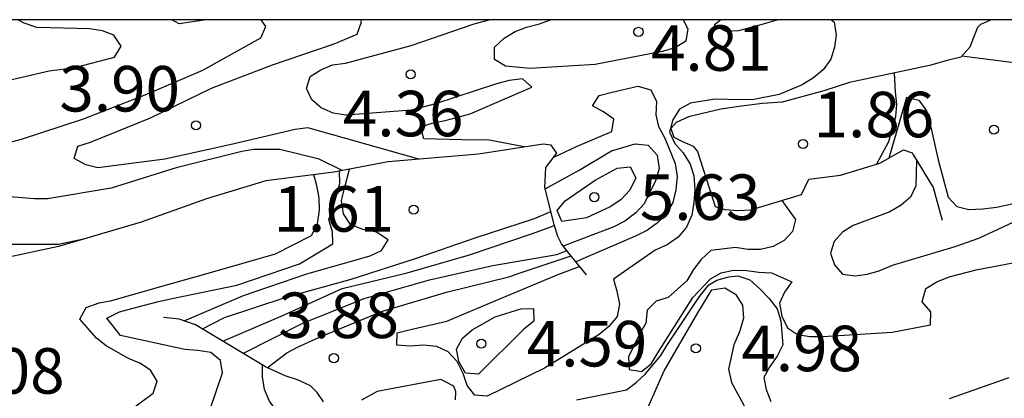
# Model space of a CAD drawing. Units: metres. Extents: x 580994 to 581344, y 4796790 to 4797041.
# Drawn here: x 581046 to 581062, y 4797034 to 4797040 of the extents above; entities that cross this region are included whole.
import ezdxf

# ---------------------------------------------------------------- set-up
doc = ezdxf.new("R2010")
doc.units = ezdxf.units.M
for name, color, linetype in [('010106', 9, 'Continuous'), ('020104', 34, 'Continuous'), ('020109', 7, 'CABEZA_TALUD'), ('020204', 9, 'Continuous'), ('020308', 9, 'Continuous')]:
    doc.layers.add(name, color=color, linetype=linetype)
doc.layers.add('020105', color=24, linetype='Continuous', lineweight=30)
doc.styles.add('ARIAL', font='ARIAL.TTF', dxfattribs={"height": 1})
doc.linetypes.add('CABEZA_TALUD', pattern='A,0.1,[204,DONOSTI.shx,S=0.15,R=0,X=0,Y=0],0,0.2', length=0.3)

# ---------------------------------------------------------------- blocks, each defined once
blk = doc.blocks.new('COTAPU')
blk.add_circle((0, 0), 0.075)

msp = doc.modelspace()

# ---------------------------------------------------------------- linework, layer by layer
at = {"layer": '010106', "flags": 128}
msp.add_lwpolyline([(580994.249, 4796790.181), (581344.239, 4796790.173), (581344.244, 4797040.166), (580994.254, 4797040.174)], close=True, dxfattribs=at)
at = {"layer": '020104', "flags": 128}
for points, elevation in [([(581051.401, 4797037.687), (581051.024, 4797037.873), (581050.374, 4797038.037), (581049.945, 4797038.037), (581049.747, 4797038.004), (581048.662, 4797037.733), (581047.591, 4797037.397), (581046.546, 4797037.222), (581046.331, 4797037.224), (581045.242, 4797037.309), (581044.624, 4797037.477), (581044.46, 4797037.601), (581044.591, 4797037.764), (581044.809, 4797037.848), (581045.011, 4797037.906), (581046.113, 4797038.205), (581047.139, 4797038.539), (581048.151, 4797038.937), (581049.103, 4797039.343), (581050.06, 4797039.874), (581050.141, 4797040.064), (581050.064, 4797040.172)], 3), ([(581052.662, 4797037.875), (581051.83, 4797038.113), (581050.836, 4797038.391), (581050.626, 4797038.366), (581049.55, 4797038.114), (581048.478, 4797037.876), (581047.372, 4797037.735), (581047.176, 4797037.784), (581046.981, 4797037.887), (581047.044, 4797038.09), (581047.251, 4797038.158), (581048.244, 4797038.556), (581049.246, 4797039.047), (581050.255, 4797039.431), (581051.27, 4797039.776), (581051.646, 4797039.937), (581051.718, 4797040.138), (581051.708, 4797040.172)], 3.5), ([(581049.158, 4797040.172), (581048.716, 4797040.106), (581048.595, 4797040.172)], 3), ([(581054.401, 4797038.076), (581053.797, 4797038.195), (581053.589, 4797038.19), (581052.747, 4797038.211), (581052.689, 4797038.409), (581052.884, 4797038.469), (581053.096, 4797038.514), (581053.512, 4797038.625), (581054.526, 4797039.063), (581054.373, 4797039.197), (581054.154, 4797039.174), (581053.947, 4797039.118), (581052.939, 4797038.787), (581052.537, 4797038.682), (581051.466, 4797038.6), (581051.255, 4797038.633), (581051.054, 4797038.722), (581050.901, 4797038.853), (581050.815, 4797039.038), (581050.871, 4797039.237), (581051.047, 4797039.346), (581051.244, 4797039.428), (581051.456, 4797039.458), (581052.537, 4797039.748), (581053.575, 4797040.107), (581053.823, 4797040.172)], 4), ([(581059.468, 4797040.172), (581059.508, 4797040.131), (581059.541, 4797039.924), (581059.517, 4797039.723), (581059.452, 4797039.526), (581059.33, 4797039.35), (581059.171, 4797039.215), (581058.981, 4797039.099), (581058.603, 4797038.939), (581058.186, 4797038.857), (581057.974, 4797038.855), (581057.543, 4797038.866), (581057.14, 4797038.799), (581056.96, 4797038.701), (581056.852, 4797038.525), (581056.798, 4797038.319), (581056.882, 4797038.136), (581057.023, 4797037.982), (581057.135, 4797037.792), (581057.196, 4797037.599), (581057.212, 4797037.377), (581057.196, 4797037.163), (581057.161, 4797036.95), (581057.077, 4797036.753), (581056.939, 4797036.589), (581056.756, 4797036.465), (581056.559, 4797036.375), (581055.872, 4797035.896), (581055.93, 4797035.701), (581055.972, 4797035.487), (581055.932, 4797035.281), (581055.794, 4797035.119), (581055.637, 4797034.987), (581054.734, 4797034.432), (581053.79, 4797033.971), (581053.587, 4797033.988), (581053.46, 4797034.147), (581053.397, 4797034.345), (581053.297, 4797034.542), (581053.148, 4797034.699), (581052.96, 4797034.79), (581052.739, 4797034.808), (581052.517, 4797034.792), (581052.303, 4797034.81), (581052.305, 4797035.013), (581052.503, 4797035.064), (581053.128, 4797035.207), (581053.931, 4797035.548), (581054.971, 4797035.979), (581055.314, 4797036.108)], 4), ([(581057.023, 4797040.172), (581057.096, 4797040.021), (581057.065, 4797039.821), (581056.889, 4797039.711), (581056.673, 4797039.648), (581055.573, 4797039.438), (581054.499, 4797039.37), (581054.093, 4797039.409), (581053.912, 4797039.517), (581053.91, 4797039.72), (581054.072, 4797039.871), (581054.252, 4797039.98), (581054.44, 4797040.05), (581054.654, 4797040.106), (581054.835, 4797040.172)], 4.5), ([(581057.64, 4797040.172), (581057.532, 4797040.085), (581057.722, 4797039.985), (581057.936, 4797039.997), (581058.347, 4797040.104), (581058.568, 4797040.172)], 4), ([(581060.214, 4797037.797), (581060.41, 4797038.166), (581060.527, 4797038.576), (581060.541, 4797038.776), (581060.522, 4797038.983), (581060.506, 4797039.297)], 2), ([(581054.889, 4797037.908), (581055.264, 4797038.085), (581055.847, 4797038.334), (581055.877, 4797038.534), (581055.708, 4797038.658), (581055.525, 4797038.757), (581055.639, 4797038.926), (581055.851, 4797038.982), (581056.274, 4797039.08), (581056.489, 4797039.019), (581056.58, 4797038.824), (581056.573, 4797038.608), (581056.617, 4797038.412), (581056.72, 4797038.222), (581056.888, 4797037.805), (581056.923, 4797037.591), (581056.902, 4797037.369), (581056.848, 4797037.161), (581056.738, 4797036.975), (581056.6, 4797036.827), (581056.431, 4797036.706), (581056.246, 4797036.611), (581055.254, 4797036.182)], 4.5), ([(581060.869, 4797037.852), (581060.857, 4797037.435), (581060.77, 4797037.25), (581060.613, 4797037.117), (581060.426, 4797037.008), (581060.21, 4797036.924), (581059.825, 4797036.782), (581059.646, 4797036.67), (581059.511, 4797036.52), (581059.45, 4797036.328), (581059.517, 4797036.135), (581059.645, 4797035.978), (581059.853, 4797035.955), (581060.055, 4797035.98), (581060.253, 4797036.036), (581060.471, 4797036.127), (581061.505, 4797036.437), (581061.892, 4797036.575), (581062.697, 4797036.947)], 3), ([(581047.6, 4797033.508), (581048.285, 4797034.022), (581048.352, 4797034.218), (581048.243, 4797034.399), (581048.067, 4797034.513), (581047.877, 4797034.593), (581047.511, 4797034.798), (581047.353, 4797034.925), (581047.075, 4797035.239), (581047.18, 4797035.433), (581047.393, 4797035.506), (581047.605, 4797035.548), (581048.2, 4797035.718), (581049.192, 4797035.999), (581050.301, 4797036.313), (581050.894, 4797036.616), (581050.992, 4797036.81), (581051.029, 4797037.034), (581051.022, 4797037.237), (581050.983, 4797037.442), (581050.933, 4797037.619)], 0.5), ([(581049.227, 4797033.758), (581049.43, 4797034.357), (581049.395, 4797034.557), (581049.237, 4797034.688), (581049.02, 4797034.725), (581048.808, 4797034.739), (581047.749, 4797034.97), (581047.522, 4797035.258), (581047.728, 4797035.359), (581047.935, 4797035.415), (581048.349, 4797035.524), (581048.57, 4797035.573), (581049.663, 4797035.8), (581050.699, 4797036.15), (581051.248, 4797036.478), (581051.241, 4797036.679), (581051.183, 4797036.879), (581051.255, 4797037.08), (581051.362, 4797037.476), (581051.358, 4797037.678)], 1), ([(581048.795, 4797035.212), (581049.776, 4797035.629), (581050.821, 4797035.984), (581051.86, 4797036.285), (581052.05, 4797036.373), (581052.157, 4797036.549), (581051.967, 4797036.67), (581051.743, 4797036.719), (581051.539, 4797036.798), (581051.42, 4797036.977), (581051.39, 4797037.193), (581051.437, 4797037.393), (581051.524, 4797037.71)], 1.5), ([(581058.646, 4797037.193), (581058.875, 4797036.883), (581058.821, 4797036.684), (581058.685, 4797036.536), (581058.505, 4797036.436), (581058.295, 4797036.387), (581058.088, 4797036.387), (581057.885, 4797036.42), (581057.477, 4797036.368), (581057.318, 4797036.22), (581057.192, 4797036.057), (581057.084, 4797035.872), (581056.775, 4797035.596), (581056.575, 4797035.535), (581056.43, 4797035.387), (581056.407, 4797035.172), (581056.302, 4797034.994), (581056.122, 4797034.619), (581056.131, 4797034.411), (581056.332, 4797034.376), (581056.494, 4797034.502), (581056.606, 4797034.682), (581057.178, 4797035.598), (581057.473, 4797035.902), (581057.647, 4797036.004), (581057.849, 4797036.049), (581058.068, 4797036.039), (581058.269, 4797036.011), (581058.477, 4797036.004), (581058.814, 4797035.854), (581058.69, 4797035.685), (581058.611, 4797035.5), (581058.646, 4797035.288), (581058.739, 4797035.096), (581058.908, 4797034.988), (581059.111, 4797034.956), (581059.323, 4797034.956), (581060.465, 4797035.025), (581061.095, 4797035.148), (581061.102, 4797035.358), (581060.962, 4797035.527), (581061.021, 4797035.744), (581061.199, 4797035.853), (581061.405, 4797035.937), (581061.852, 4797036.054), (581062.942, 4797036.263)], 3.5), ([(581049.1, 4797035.078), (581049.462, 4797035.264), (581050.475, 4797035.599), (581051.549, 4797035.896), (581052.611, 4797036.239), (581053.593, 4797036.578), (581054.571, 4797036.899), (581054.839, 4797037.015)], 2), ([(581049.766, 4797034.676), (581050.754, 4797035.171), (581051.761, 4797035.581), (581052.84, 4797035.885), (581053.884, 4797036.124), (581054.938, 4797036.304), (581055.104, 4797036.369)], 3), ([(581050.165, 4797034.439), (581050.491, 4797034.687), (581050.676, 4797034.784), (581051.063, 4797034.961), (581052.066, 4797035.373), (581053.121, 4797035.686), (581054.148, 4797035.939), (581054.352, 4797036.007), (581055.173, 4797036.282)], 3.5), ([(581055.264, 4797033.909), (581056.086, 4797034.073), (581056.247, 4797034.194), (581056.393, 4797034.335), (581056.655, 4797034.643), (581056.765, 4797034.822), (581057.289, 4797035.614), (581057.442, 4797035.807), (581057.578, 4797035.881), (581057.776, 4797035.938), (581057.92, 4797035.952), (581058.119, 4797035.886), (581058.286, 4797035.741), (581058.44, 4797035.58), (581058.568, 4797035.409), (581058.628, 4797035.209), (581058.665, 4797034.817), (581058.572, 4797034.63), (581058.45, 4797034.461), (581058.352, 4797034.278), (581058.389, 4797034.078), (581058.468, 4797033.885)], 4), ([(581047.088, 4797030.724), (581047.514, 4797031.2), (581047.685, 4797031.323), (581047.872, 4797031.432), (581048.262, 4797031.626), (581049.107, 4797031.873), (581050.149, 4797032.162), (581050.116, 4797032.381), (581049.995, 4797032.571), (581049.839, 4797032.951), (581049.925, 4797033.134), (581050.108, 4797033.251), (581050.291, 4797033.332), (581050.404, 4797033.499), (581050.334, 4797033.705), (581050.201, 4797033.89), (581050.12, 4797034.081), (581050.089, 4797034.29), (581050.085, 4797034.483)], 1.5), ([(581061.41, 4797033.934), (581062.392, 4797034.278)], 4)]:
    msp.add_lwpolyline(points, dxfattribs=dict(at, elevation=elevation))
for points, elevation in [([(581055.569, 4797037.529), (581055.933, 4797037.728), (581056.145, 4797037.747), (581056.238, 4797037.569), (581056.142, 4797037.365), (581055.992, 4797037.205), (581055.819, 4797037.088), (581055.425, 4797036.907), (581055.022, 4797036.846), (581054.943, 4797037.03), (581055.076, 4797037.187)], 5.5), ([(581056.707, 4797034.39), (581057.265, 4797035.345), (581057.492, 4797035.725), (581057.71, 4797035.753), (581057.884, 4797035.653), (581057.998, 4797035.47), (581058.014, 4797035.253), (581057.949, 4797035.031), (581057.856, 4797034.818), (581057.768, 4797034.414), (581057.819, 4797034.193), (581057.921, 4797034.005), (581058.124, 4797033.63), (581058.114, 4797033.424), (581057.941, 4797033.311), (581057.712, 4797033.31), (581057.493, 4797033.343), (581057.271, 4797033.399), (581056.851, 4797033.461), (581056.441, 4797033.564), (581056.437, 4797033.776)], 4.5), ([(581053.921, 4797035.275), (581054.348, 4797035.407), (581054.556, 4797035.414), (581054.56, 4797035.207), (581054.392, 4797035.068), (581053.647, 4797034.331), (581053.435, 4797034.347), (581053.325, 4797034.539), (581053.286, 4797034.744), (581053.386, 4797034.927), (581053.541, 4797035.061)], 4.5)]:
    msp.add_lwpolyline(points, close=True, dxfattribs=dict(at, elevation=elevation))
at = {"layer": '020105', "flags": 128}
for points, elevation in [([(581045.43, 4797039.069), (581046.57, 4797039.329), (581046.995, 4797039.387), (581047.649, 4797039.558), (581047.758, 4797039.736), (581047.637, 4797039.921), (581047.448, 4797039.991), (581047.238, 4797040.022), (581047.03, 4797040.029), (581046.368, 4797040.047), (581046.162, 4797040.114), (581046.053, 4797040.173)], 2.5), ([(581062.692, 4797039.435), (581061.611, 4797039.572)], 2.5), ([(581060.416, 4797037.897), (581060.707, 4797038.895), (581060.906, 4797038.85), (581061.029, 4797038.67), (581061.087, 4797038.475), (581061.225, 4797037.863), (581061.39, 4797037.252), (581061.532, 4797037.095), (581061.728, 4797037.046), (581061.959, 4797037.056), (581062.187, 4797037.086), (581063.222, 4797037.312)], 2.5), ([(581054.748, 4797037.388), (581055.306, 4797037.693), (581055.841, 4797038.014), (581056.231, 4797038.13), (581056.446, 4797038.105), (581056.59, 4797037.941), (581056.623, 4797037.72), (581056.564, 4797037.517), (581056.378, 4797037.141), (581056.242, 4797036.991), (581056.059, 4797036.856), (581055.876, 4797036.763), (581055.045, 4797036.444)], 5), ([(581049.435, 4797034.876), (581050.433, 4797035.305), (581051.403, 4797035.742), (581052.47, 4797036.004), (581053.502, 4797036.297), (581054.521, 4797036.644), (581054.898, 4797036.782)], 2.5), ([(581047.138, 4797036.559), (581046.723, 4797036.47), (581045.646, 4797036.472)], 2.5)]:
    msp.add_lwpolyline(points, dxfattribs=dict(at, elevation=elevation))
at = {"layer": '020109'}
for points in [[(581062.099, 4797040.172, 3.774), (581062.024, 4797040.136, 3.756), (581061.923, 4797040.095, 3.71), (581061.873, 4797040.044, 3.625), (581061.804, 4797039.881, 3.61), (581061.745, 4797039.719, 3.587), (581061.596, 4797039.555, 3.556), (581061.374, 4797039.502, 3.547), (581061.081, 4797039.418, 3.533), (581059.76, 4797039.14, 3.607), (581059.337, 4797039.004, 3.781), (581058.651, 4797038.815, 3.896), (581058.328, 4797038.791, 3.908), (581057.985, 4797038.747, 3.914), (581057.641, 4797038.702, 3.92), (581057.107, 4797038.575, 3.93), (581056.906, 4797038.482, 3.932), (581056.816, 4797038.38, 3.943), (581056.868, 4797038.239, 3.949), (581057.01, 4797038.169, 3.944), (581057.183, 4797038.09, 3.918), (581057.255, 4797038, 3.893), (581057.548, 4797037.093, 3.625), (581057.71, 4797037.045, 3.618), (581057.923, 4797037.027, 3.603), (581058.135, 4797037.039, 3.589), (581058.972, 4797037.291, 3.386), (581059.09, 4797037.545, 3.138), (581059.615, 4797037.612, 3.133), (581060.26, 4797037.811, 3.107), (581060.652, 4797038.028, 3.03), (581060.794, 4797037.979, 3.015), (581060.815, 4797037.939, 3.009), (581061.144, 4797037.407, 2.94), (581061.292, 4797036.872, 2.792)], [(581055.427, 4797035.968, 4.298), (581055.16, 4797036.298, 4.9), (581055.017, 4797036.479, 4.961), (581054.955, 4797036.599, 5.028), (581054.892, 4797036.801, 5.107), (581054.743, 4797037.406, 4.945), (581054.76, 4797037.74, 4.697), (581054.939, 4797037.974, 4.202), (581054.847, 4797038.105, 4.147), (581054.715, 4797038.124, 4.128), (581053.645, 4797037.96, 3.9), (581052.16, 4797037.832, 3.306), (581051.262, 4797037.66, 2.967), (581050.141, 4797037.517, 2.769), (581049.164, 4797037.223, 2.711), (581048.086, 4797036.837, 2.655), (581046.725, 4797036.438, 2.575), (581045.343, 4797036.139, 2.354)], [(581048.985, 4797035.148, 2.03), (581048.713, 4797035.24, 1.612), (581048.458, 4797035.267, 1.269)], [(581051.092, 4797033.878, 3.57), (581050.989, 4797034.028, 3.571), (581050.877, 4797034.138, 3.572), (581050.663, 4797034.237, 3.562), (581050.46, 4797034.305, 3.554), (581050.135, 4797034.453, 3.492), (581048.985, 4797035.148, 2.03)], [(581053.266, 4797033.912, 3.819), (581053.274, 4797034.044, 3.813), (581053.243, 4797034.134, 3.791), (581053.029, 4797034.243, 3.763), (581051.98, 4797034.049, 3.575), (581051.719, 4797033.905, 3.575)]]:
    msp.add_polyline3d(points, dxfattribs=at)

# ---------------------------------------------------------------- block references
at = {"layer": '020204', "rotation": 359.9987685839998}
for p in [(581056.285, 4797039.973, 4.809), (581052.528, 4797039.273, 4.362), (581048.99, 4797038.432, 3.902), (581062.142, 4797038.361, 2.073), (581058.996, 4797038.127, 1.863), (581055.556, 4797037.249, 5.63), (581052.58, 4797037.042, 1.608), (581053.693, 4797034.835, 4.591), (581057.23, 4797034.757, 4.982), (581051.263, 4797034.596, 3.875)]:
    msp.add_blockref('COTAPU', p, dxfattribs=at)

# ---------------------------------------------------------------- texts
at = {"layer": '020308', "style": 'ARIAL'}
for s, p in [('4.81', (581056.491, 4797039.332, 4.809)), ('3.90', (581046.74, 4797038.661, 3.902)), ('4.36', (581051.411, 4797038.252, 4.362)), ('1.86', (581059.171, 4797038.236, 1.863)), ('5.63', (581056.306, 4797036.874, 5.63)), ('1.61', (581050.269, 4797036.681, 1.608)), ('3.88', (581050.35, 4797034.928, 3.875)), ('4.59', (581054.443, 4797034.46, 4.591)), ('4.98', (581057.98, 4797034.382, 4.982)), ('0.08', (581044.838, 4797034.012, 0.075))]:
    msp.add_text(s, height=0.75, rotation=359.9988, dxfattribs=at).set_placement(p)

doc.saveas('drawing.dxf')
